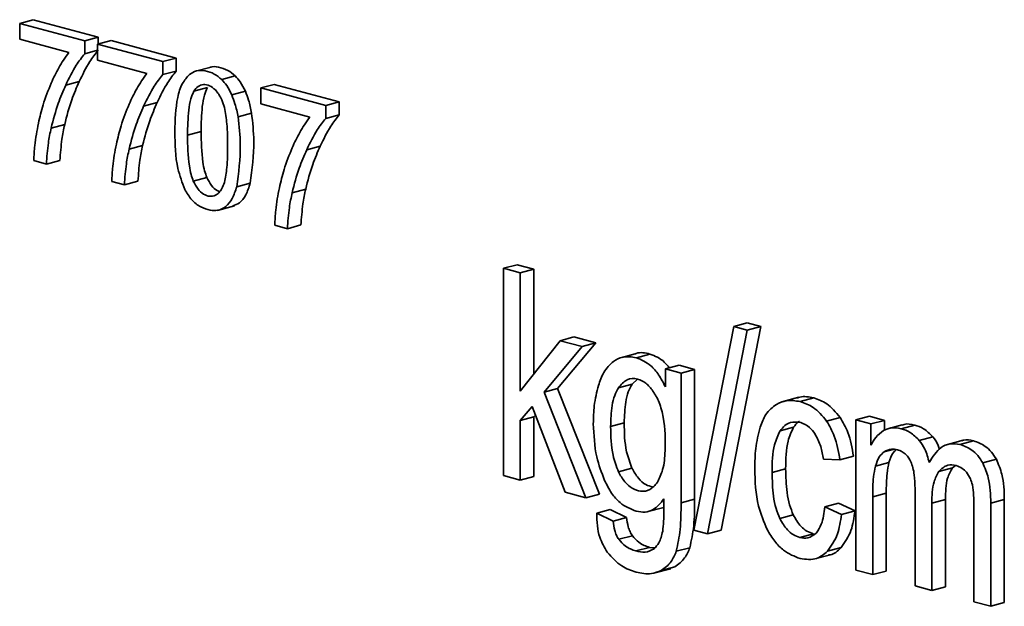
# Model space of a CAD drawing. Units: inches. Extents: x 0.5 to 33.5, y 0.5 to 21.
# Drawn here: x 28.3 to 28.4, y 18.3 to 18.4 of the extents above; entities that cross this region are included whole.
import ezdxf

# ---------------------------------------------------------------- set-up
doc = ezdxf.new("R2010")
doc.units = ezdxf.units.IN
doc.header["$MEASUREMENT"] = 0

msp = doc.modelspace()

# ---------------------------------------------------------------- linework, layer by layer
at = {"color": 7, "linetype": 'Continuous', "lineweight": 35}
for p, q in [((28.2521, 18.37536), (28.25387, 18.37583)), ((28.2521, 18.37536), (28.2521, 18.37328)), ((28.26058, 18.37309), (28.2521, 18.37536)), ((28.26235, 18.37356), (28.25387, 18.37583)), ((28.2521, 18.37328), (28.25851, 18.37157)), ((28.26058, 18.37309), (28.26235, 18.37356)), ((28.26058, 18.3714), (28.26058, 18.37309)), ((28.26227, 18.37264), (28.26404, 18.37311)), ((28.27075, 18.37037), (28.26227, 18.37264)), ((28.26227, 18.37264), (28.26227, 18.37056)), ((28.26235, 18.37266), (28.26235, 18.37356)), ((28.27252, 18.37084), (28.26404, 18.37311)), ((28.26058, 18.3714), (28.26227, 18.37186)), ((28.26227, 18.37056), (28.26869, 18.36884)), ((28.27075, 18.37037), (28.27252, 18.37084)), ((28.27075, 18.36868), (28.27075, 18.37037)), ((28.27252, 18.36915), (28.27252, 18.37084)), ((28.27075, 18.36868), (28.27252, 18.36915)), ((28.27708, 18.36967), (28.27487, 18.36908)), ((28.2581, 18.36731), (28.25987, 18.36779)), ((28.27846, 18.36803), (28.28022, 18.36851)), ((28.28353, 18.36694), (28.2853, 18.36741)), ((28.29378, 18.36514), (28.2853, 18.36741)), ((28.27482, 18.36652), (28.27659, 18.367)), ((28.27977, 18.36604), (28.28154, 18.36651)), ((28.29201, 18.36467), (28.28353, 18.36694)), ((28.28353, 18.36694), (28.28353, 18.36486)), ((28.26827, 18.36459), (28.27004, 18.36506)), ((28.28353, 18.36486), (28.28994, 18.36315)), ((28.29201, 18.36467), (28.29378, 18.36514)), ((28.29378, 18.36346), (28.29378, 18.36514)), ((28.28058, 18.36319), (28.28235, 18.36366)), ((28.29201, 18.36298), (28.29201, 18.36467)), ((28.29201, 18.36298), (28.29378, 18.36346)), ((28.2562, 18.36171), (28.25797, 18.36218)), ((28.27399, 18.36079), (28.27576, 18.36127)), ((28.26637, 18.35899), (28.26814, 18.35946)), ((28.28953, 18.35889), (28.2913, 18.35937)), ((28.25393, 18.35748), (28.25559, 18.35703)), ((28.25559, 18.35703), (28.25735, 18.35751)), ((28.26411, 18.35475), (28.26576, 18.35431)), ((28.26576, 18.35431), (28.26753, 18.35478)), ((28.27474, 18.35482), (28.27651, 18.35529)), ((28.2804, 18.35407), (28.28217, 18.35455)), ((28.28763, 18.35329), (28.2894, 18.35376)), ((28.27791, 18.351), (28.28012, 18.35159)), ((28.28536, 18.34906), (28.28702, 18.34861)), ((28.28702, 18.34861), (28.28878, 18.34909)), ((28.31519, 18.34345), (28.31696, 18.34392)), ((28.31519, 18.34345), (28.31519, 18.31644)), ((28.31739, 18.34286), (28.31519, 18.34345)), ((28.31916, 18.34333), (28.31696, 18.34392)), ((28.31739, 18.34286), (28.31916, 18.34333)), ((28.31739, 18.32746), (28.31739, 18.34286)), ((28.31916, 18.32969), (28.31916, 18.34333)), ((28.34522, 18.33586), (28.34003, 18.30933)), ((28.3418, 18.30885), (28.34698, 18.33539)), ((28.34357, 18.30933), (28.34875, 18.33586)), ((28.34522, 18.33586), (28.34699, 18.33634)), ((28.34698, 18.33539), (28.34522, 18.33586)), ((28.34698, 18.33539), (28.34875, 18.33586)), ((28.34875, 18.33586), (28.34699, 18.33634)), ((28.3226, 18.33402), (28.31739, 18.32746)), ((28.3226, 18.33402), (28.32437, 18.3345)), ((28.32545, 18.33326), (28.3226, 18.33402)), ((28.32722, 18.33373), (28.32437, 18.3345)), ((28.32049, 18.32733), (28.32545, 18.33326)), ((28.32226, 18.3278), (28.32722, 18.33373)), ((28.32545, 18.33326), (28.32722, 18.33373)), ((28.33238, 18.33232), (28.33061, 18.33184)), ((28.33253, 18.3318), (28.3343, 18.33227)), ((28.33632, 18.33035), (28.33809, 18.33082)), ((28.33632, 18.33035), (28.33632, 18.32799)), ((28.33835, 18.3298), (28.33632, 18.33035)), ((28.34012, 18.33028), (28.33809, 18.33082)), ((28.33835, 18.3298), (28.34012, 18.33028)), ((28.34012, 18.31336), (28.34012, 18.33028)), ((28.33268, 18.32901), (28.33197, 18.32836)), ((28.33835, 18.31289), (28.33835, 18.3298)), ((28.32049, 18.32733), (28.32226, 18.3278)), ((28.32772, 18.31403), (28.32226, 18.3278)), ((28.3302, 18.32789), (28.33197, 18.32836)), ((28.32595, 18.31356), (28.32049, 18.32733)), ((28.35371, 18.32665), (28.3515, 18.32606)), ((28.35388, 18.32608), (28.35565, 18.32656)), ((28.31739, 18.32361), (28.31895, 18.32544)), ((28.31895, 18.32544), (28.32324, 18.31428)), ((28.31739, 18.32361), (28.31916, 18.32408)), ((28.31739, 18.31585), (28.31739, 18.32361)), ((28.31916, 18.32408), (28.31937, 18.32433)), ((28.31916, 18.31632), (28.31916, 18.32408)), ((28.35734, 18.32355), (28.35911, 18.32402)), ((28.36115, 18.3237), (28.36292, 18.32417)), ((28.36115, 18.3237), (28.36115, 18.30413)), ((28.36312, 18.32317), (28.36115, 18.3237)), ((28.36489, 18.32364), (28.36292, 18.32417)), ((28.36312, 18.32317), (28.36489, 18.32364)), ((28.36489, 18.32235), (28.36489, 18.32364)), ((28.32917, 18.32283), (28.33094, 18.3233)), ((28.35126, 18.32226), (28.35303, 18.32274)), ((28.36312, 18.32042), (28.36312, 18.32317)), ((28.3672, 18.32306), (28.36543, 18.32259)), ((28.36706, 18.32255), (28.36882, 18.32303)), ((28.36942, 18.32102), (28.37119, 18.32149)), ((28.37516, 18.32106), (28.37295, 18.32046)), ((28.36485, 18.31954), (28.36604, 18.31986)), ((28.37473, 18.3205), (28.3765, 18.32097)), ((28.35692, 18.31858), (28.35906, 18.31851)), ((28.35906, 18.31851), (28.36083, 18.31898)), ((28.3777, 18.31809), (28.37947, 18.31857)), ((28.33019, 18.31694), (28.33195, 18.31741)), ((28.35022, 18.31686), (28.35199, 18.31733)), ((28.36371, 18.31769), (28.36547, 18.31816)), ((28.37197, 18.31699), (28.37374, 18.31746)), ((28.37374, 18.31746), (28.37416, 18.31775)), ((28.31519, 18.31644), (28.31739, 18.31585)), ((28.31739, 18.31585), (28.31916, 18.31632)), ((28.36887, 18.31478), (28.36887, 18.30206)), ((28.32324, 18.31428), (28.32595, 18.31356)), ((28.32595, 18.31356), (28.32772, 18.31403)), ((28.33835, 18.31289), (28.34012, 18.31336)), ((28.36335, 18.31369), (28.36512, 18.31417)), ((28.36335, 18.30354), (28.36335, 18.31369)), ((28.36512, 18.30401), (28.36512, 18.31417)), ((28.33388, 18.31171), (28.33609, 18.3123)), ((28.35711, 18.31238), (28.35887, 18.31285)), ((28.35927, 18.31137), (28.35711, 18.31238)), ((28.36104, 18.31185), (28.35887, 18.31285)), ((28.37106, 18.31284), (28.37283, 18.31331)), ((28.37106, 18.30147), (28.37106, 18.31284)), ((28.37283, 18.30195), (28.37283, 18.31331)), ((28.37655, 18.31233), (28.37655, 18.3)), ((28.37874, 18.31285), (28.38051, 18.31332)), ((28.37874, 18.29941), (28.37874, 18.31285)), ((28.38051, 18.29989), (28.38051, 18.31332)), ((28.32735, 18.31156), (28.32912, 18.31204)), ((28.32949, 18.31051), (28.32735, 18.31156)), ((28.33126, 18.31099), (28.32912, 18.31204)), ((28.32949, 18.31051), (28.33126, 18.31099)), ((28.35122, 18.31086), (28.35299, 18.31133)), ((28.35927, 18.31137), (28.36104, 18.31185)), ((28.33023, 18.30814), (28.332, 18.30861)), ((28.34003, 18.30933), (28.3418, 18.30885)), ((28.3418, 18.30885), (28.34357, 18.30933)), ((28.35384, 18.30837), (28.35561, 18.30885)), ((28.33247, 18.30662), (28.33424, 18.30709)), ((28.33491, 18.30701), (28.33424, 18.30709)), ((28.33773, 18.30658), (28.3395, 18.30705)), ((28.35745, 18.30658), (28.35922, 18.30706)), ((28.35562, 18.30554), (28.35783, 18.30613)), ((28.33578, 18.30409), (28.33755, 18.30456)), ((28.33676, 18.30432), (28.33755, 18.30456)), ((28.33479, 18.30372), (28.337, 18.30431)), ((28.36115, 18.30413), (28.36335, 18.30354)), ((28.36335, 18.30354), (28.36512, 18.30401)), ((28.36887, 18.30206), (28.37106, 18.30147)), ((28.37106, 18.30147), (28.37283, 18.30195)), ((28.37655, 18.3), (28.37874, 18.29941)), ((28.37874, 18.29941), (28.38051, 18.29989))]:
    msp.add_line(p, q, dxfattribs=at)
for points, knots in [([(28.25851, 18.37157), (28.25805, 18.37091), (28.25719, 18.36969), (28.25652, 18.36825), (28.25621, 18.36757)], [0, 0, 0, 0, 0.533527, 1, 1, 1, 1]), ([(28.2581, 18.36731), (28.25853, 18.36821), (28.25926, 18.3697), (28.2602, 18.37092), (28.26058, 18.3714)], [0, 0, 0, 0, 0.599637, 1, 1, 1, 1]), ([(28.25987, 18.36779), (28.2603, 18.36868), (28.26103, 18.37017), (28.26197, 18.37139), (28.26235, 18.37188)], [0, 0, 0, 0, 0.599637, 1, 1, 1, 1]), ([(28.26869, 18.36884), (28.26823, 18.36819), (28.26736, 18.36697), (28.26669, 18.36552), (28.26638, 18.36485)], [0, 0, 0, 0, 0.5335271, 1, 1, 1, 1]), ([(28.26827, 18.36459), (28.26871, 18.36548), (28.26943, 18.36697), (28.27037, 18.36819), (28.27075, 18.36868)], [0, 0, 0, 0, 0.599637, 1, 1, 1, 1]), ([(28.27004, 18.36506), (28.27047, 18.36596), (28.2712, 18.36745), (28.27214, 18.36867), (28.27252, 18.36915)], [0, 0, 0, 0, 0.599637, 1, 1, 1, 1]), ([(28.27424, 18.3687), (28.27391, 18.36833), (28.27321, 18.36755), (28.27244, 18.365), (28.27238, 18.36276), (28.27234, 18.36124)], [0, 0, 0, 0, 0.2195395, 0.468852, 1, 1, 1, 1]), ([(28.27846, 18.36803), (28.27814, 18.3683), (28.27744, 18.36887), (28.2763, 18.36922), (28.27515, 18.36927), (28.27453, 18.36889), (28.27424, 18.3687)], [0, 0, 0, 0, 0.23166, 0.50559, 0.76135, 1, 1, 1, 1]), ([(28.28022, 18.36851), (28.2799, 18.36877), (28.27921, 18.36935), (28.27807, 18.36966), (28.27723, 18.36979), (28.27688, 18.36961), (28.27686, 18.3696)], [0, 0, 0, 0, 0.297542, 0.649374, 0.97787, 1, 1, 1, 1]), ([(28.25621, 18.36757), (28.25583, 18.36664), (28.25516, 18.36499), (28.25473, 18.36315), (28.25454, 18.36234)], [0, 0, 0, 0, 0.562442, 1, 1, 1, 1]), ([(28.2562, 18.36171), (28.25649, 18.36281), (28.25699, 18.36478), (28.25776, 18.36653), (28.2581, 18.36731)], [0, 0, 0, 0, 0.554546, 1, 1, 1, 1]), ([(28.25797, 18.36218), (28.25825, 18.36328), (28.25876, 18.36525), (28.25953, 18.367), (28.25987, 18.36779)], [0, 0, 0, 0, 0.554546, 1, 1, 1, 1]), ([(28.27474, 18.35482), (28.27493, 18.35445), (28.27529, 18.35375), (28.27607, 18.35304), (28.27688, 18.35276), (28.27758, 18.35289), (28.2781, 18.35329), (28.27852, 18.35384), (28.27893, 18.35492), (28.27918, 18.35682), (28.27925, 18.35939), (28.27918, 18.362), (28.27893, 18.36404), (28.27852, 18.36534), (28.27809, 18.36611), (28.27757, 18.36679), (28.27687, 18.36728), (28.27607, 18.36744), (28.27533, 18.36721), (28.27499, 18.36676), (28.27482, 18.36652)], [0, 0, 0, 0, 0.051049, 0.096564, 0.142672, 0.187795, 0.219486, 0.254519, 0.29686, 0.384059, 0.503706, 0.623841, 0.711205, 0.753451, 0.78838, 0.820141, 0.865749, 0.911721, 0.954585, 1, 1, 1, 1]), ([(28.27977, 18.36604), (28.27956, 18.36646), (28.2792, 18.36722), (28.27868, 18.36779), (28.27846, 18.36803)], [0, 0, 0, 0, 0.564493, 1, 1, 1, 1]), ([(28.28154, 18.36651), (28.28133, 18.36694), (28.28096, 18.36769), (28.28045, 18.36826), (28.28022, 18.36851)], [0, 0, 0, 0, 0.564493, 1, 1, 1, 1]), ([(28.27482, 18.36652), (28.27468, 18.3662), (28.27434, 18.36545), (28.27405, 18.3635), (28.27401, 18.36189), (28.27399, 18.36079)], [0, 0, 0, 0, 0.202936, 0.461873, 1, 1, 1, 1]), ([(28.27659, 18.367), (28.27644, 18.36667), (28.27611, 18.36593), (28.27582, 18.36398), (28.27578, 18.36236), (28.27576, 18.36127)], [0, 0, 0, 0, 0.202936, 0.461873, 1, 1, 1, 1]), ([(28.28058, 18.36319), (28.28047, 18.36376), (28.28027, 18.36473), (28.27991, 18.36565), (28.27977, 18.36604)], [0, 0, 0, 0, 0.586694, 1, 1, 1, 1]), ([(28.28235, 18.36366), (28.28223, 18.36424), (28.28204, 18.36521), (28.28168, 18.36613), (28.28154, 18.36651)], [0, 0, 0, 0, 0.586694, 1, 1, 1, 1]), ([(28.26638, 18.36485), (28.266, 18.36392), (28.26533, 18.36227), (28.2649, 18.36042), (28.26471, 18.35961)], [0, 0, 0, 0, 0.562442, 1, 1, 1, 1]), ([(28.26814, 18.35946), (28.26842, 18.36055), (28.26893, 18.36253), (28.2697, 18.36428), (28.27004, 18.36506)], [0, 0, 0, 0, 0.554546, 1, 1, 1, 1]), ([(28.26637, 18.35899), (28.26666, 18.36008), (28.26716, 18.36205), (28.26793, 18.36381), (28.26827, 18.36459)], [0, 0, 0, 0, 0.554546, 1, 1, 1, 1]), ([(28.28217, 18.35455), (28.28242, 18.35635), (28.28283, 18.3593), (28.28248, 18.36245), (28.28235, 18.36366)], [0, 0, 0, 0, 0.612869, 1, 1, 1, 1]), ([(28.2913, 18.35937), (28.29173, 18.36026), (28.29246, 18.36175), (28.2934, 18.36297), (28.29378, 18.36346)], [0, 0, 0, 0, 0.599637, 1, 1, 1, 1]), ([(28.25454, 18.36234), (28.25436, 18.36139), (28.25405, 18.35981), (28.25397, 18.35814), (28.25393, 18.35748)], [0, 0, 0, 0, 0.607177, 1, 1, 1, 1]), ([(28.25735, 18.35751), (28.25742, 18.35844), (28.25753, 18.36004), (28.25784, 18.36155), (28.25797, 18.36218)], [0, 0, 0, 0, 0.576578, 1, 1, 1, 1]), ([(28.2804, 18.35407), (28.28065, 18.35588), (28.28106, 18.35882), (28.28072, 18.36197), (28.28058, 18.36319)], [0, 0, 0, 0, 0.612869, 1, 1, 1, 1]), ([(28.28994, 18.36315), (28.28948, 18.36249), (28.28862, 18.36127), (28.28795, 18.35983), (28.28764, 18.35915)], [0, 0, 0, 0, 0.533527, 1, 1, 1, 1]), ([(28.28953, 18.35889), (28.28996, 18.35979), (28.29069, 18.36128), (28.29163, 18.3625), (28.29201, 18.36298)], [0, 0, 0, 0, 0.599637, 1, 1, 1, 1]), ([(28.25559, 18.35703), (28.25565, 18.35796), (28.25576, 18.35957), (28.25607, 18.36107), (28.2562, 18.36171)], [0, 0, 0, 0, 0.576578, 1, 1, 1, 1]), ([(28.27234, 18.36124), (28.27236, 18.35962), (28.27238, 18.35706), (28.2733, 18.35462), (28.27363, 18.35372)], [0, 0, 0, 0, 0.631918, 1, 1, 1, 1]), ([(28.27576, 18.36127), (28.27578, 18.35994), (28.27581, 18.35824), (28.27616, 18.35621), (28.27641, 18.35557), (28.27651, 18.35529)], [0, 0, 0, 0, 0.668576, 0.853349, 1, 1, 1, 1]), ([(28.26471, 18.35961), (28.26453, 18.35866), (28.26422, 18.35709), (28.26414, 18.35541), (28.26411, 18.35475)], [0, 0, 0, 0, 0.607177, 1, 1, 1, 1]), ([(28.27399, 18.36079), (28.27401, 18.35946), (28.27404, 18.35776), (28.2744, 18.35573), (28.27464, 18.3551), (28.27474, 18.35482)], [0, 0, 0, 0, 0.668576, 0.853349, 1, 1, 1, 1]), ([(28.26576, 18.35431), (28.26582, 18.35524), (28.26593, 18.35684), (28.26624, 18.35835), (28.26637, 18.35899)], [0, 0, 0, 0, 0.576578, 1, 1, 1, 1]), ([(28.26753, 18.35478), (28.26759, 18.35571), (28.2677, 18.35732), (28.26801, 18.35882), (28.26814, 18.35946)], [0, 0, 0, 0, 0.576578, 1, 1, 1, 1]), ([(28.28764, 18.35915), (28.28726, 18.35822), (28.28659, 18.35657), (28.28616, 18.35473), (28.28597, 18.35392)], [0, 0, 0, 0, 0.562442, 1, 1, 1, 1]), ([(28.28763, 18.35329), (28.28791, 18.35439), (28.28842, 18.35636), (28.28919, 18.35811), (28.28953, 18.35889)], [0, 0, 0, 0, 0.554546, 1, 1, 1, 1]), ([(28.2894, 18.35376), (28.28968, 18.35486), (28.29019, 18.35683), (28.29096, 18.35858), (28.2913, 18.35937)], [0, 0, 0, 0, 0.554546, 1, 1, 1, 1]), ([(28.27651, 18.35529), (28.2767, 18.35493), (28.27706, 18.35424), (28.27769, 18.3536), (28.27807, 18.3535), (28.27819, 18.35346)], [0, 0, 0, 0, 0.437912, 0.828355, 1, 1, 1, 1]), ([(28.27988, 18.35157), (28.28019, 18.35168), (28.28087, 18.35192), (28.28167, 18.353), (28.282, 18.35401), (28.28217, 18.35455)], [0, 0, 0, 0, 0.274425, 0.618019, 1, 1, 1, 1]), ([(28.27363, 18.35372), (28.27392, 18.35324), (28.2745, 18.35227), (28.27571, 18.35137), (28.27687, 18.35099), (28.27801, 18.35094), (28.27904, 18.35142), (28.2799, 18.35252), (28.28023, 18.35354), (28.2804, 18.35407)], [0, 0, 0, 0, 0.144684, 0.289575, 0.43633, 0.551161, 0.693233, 0.838502, 1, 1, 1, 1]), ([(28.28597, 18.35392), (28.28578, 18.35297), (28.28548, 18.35139), (28.2854, 18.34972), (28.28536, 18.34906)], [0, 0, 0, 0, 0.607177, 1, 1, 1, 1]), ([(28.28702, 18.34861), (28.28708, 18.34954), (28.28719, 18.35115), (28.2875, 18.35265), (28.28763, 18.35329)], [0, 0, 0, 0, 0.576578, 1, 1, 1, 1]), ([(28.28878, 18.34909), (28.28885, 18.35001), (28.28896, 18.35162), (28.28927, 18.35313), (28.2894, 18.35376)], [0, 0, 0, 0, 0.576578, 1, 1, 1, 1]), ([(28.32953, 18.33132), (28.32908, 18.33088), (28.32824, 18.33007), (28.32779, 18.32878), (28.32758, 18.32818)], [0, 0, 0, 0, 0.538007, 1, 1, 1, 1]), ([(28.33253, 18.3318), (28.33192, 18.3319), (28.33084, 18.33208), (28.32992, 18.33155), (28.32953, 18.33132)], [0, 0, 0, 0, 0.56934, 1, 1, 1, 1]), ([(28.3343, 18.33227), (28.33367, 18.33243), (28.333, 18.33259), (28.33243, 18.33231), (28.33239, 18.33229)], [0, 0, 0, 0, 0.9282622, 1, 1, 1, 1]), ([(28.33632, 18.32799), (28.33604, 18.32853), (28.3355, 18.32958), (28.33423, 18.33108), (28.33318, 18.33153), (28.33253, 18.3318)], [0, 0, 0, 0, 0.298991, 0.572789, 1, 1, 1, 1]), ([(28.33682, 18.33048), (28.33661, 18.33075), (28.33588, 18.33167), (28.33496, 18.33202), (28.3343, 18.33227)], [0, 0, 0, 0, 0.289469, 1, 1, 1, 1]), ([(28.33527, 18.31557), (28.33553, 18.3161), (28.33611, 18.31728), (28.33635, 18.32023), (28.3363, 18.32322), (28.33558, 18.32592), (28.33476, 18.32745), (28.33378, 18.32855), (28.33259, 18.32915), (28.33122, 18.32911), (28.33055, 18.3283), (28.3302, 18.32789)], [0, 0, 0, 0, 0.105396, 0.237563, 0.459256, 0.558435, 0.645017, 0.721493, 0.796717, 0.894433, 1, 1, 1, 1]), ([(28.32758, 18.32818), (28.32737, 18.32732), (28.32697, 18.32574), (28.32693, 18.32399), (28.32691, 18.32319)], [0, 0, 0, 0, 0.546728, 1, 1, 1, 1]), ([(28.3302, 18.32789), (28.33002, 18.32756), (28.32964, 18.32688), (28.32925, 18.32517), (28.3292, 18.32375), (28.32917, 18.32283)], [0, 0, 0, 0, 0.236586, 0.501934, 1, 1, 1, 1]), ([(28.33197, 18.32836), (28.33179, 18.32804), (28.33141, 18.32735), (28.33102, 18.32564), (28.33097, 18.32423), (28.33094, 18.3233)], [0, 0, 0, 0, 0.236586, 0.501934, 1, 1, 1, 1]), ([(28.35388, 18.32608), (28.35326, 18.32618), (28.35217, 18.32637), (28.3512, 18.32592), (28.35078, 18.32572)], [0, 0, 0, 0, 0.559162, 1, 1, 1, 1]), ([(28.35565, 18.32656), (28.35503, 18.32669), (28.35428, 18.32685), (28.35362, 18.32659), (28.3535, 18.32654)], [0, 0, 0, 0, 0.827332, 1, 1, 1, 1]), ([(28.35911, 18.32402), (28.35854, 18.32469), (28.35749, 18.32593), (28.35623, 18.32636), (28.35565, 18.32656)], [0, 0, 0, 0, 0.535354, 1, 1, 1, 1]), ([(28.35078, 18.32572), (28.35028, 18.32534), (28.34936, 18.32462), (28.34888, 18.32332), (28.34866, 18.32273)], [0, 0, 0, 0, 0.543041, 1, 1, 1, 1]), ([(28.35734, 18.32355), (28.35678, 18.32421), (28.35572, 18.32546), (28.35446, 18.32588), (28.35388, 18.32608)], [0, 0, 0, 0, 0.535354, 1, 1, 1, 1]), ([(28.36083, 18.31898), (28.36065, 18.32004), (28.36035, 18.32186), (28.35947, 18.32339), (28.35911, 18.32402)], [0, 0, 0, 0, 0.586407, 1, 1, 1, 1]), ([(28.32691, 18.32319), (28.32698, 18.32174), (28.32709, 18.31922), (28.32799, 18.31683), (28.32838, 18.31582)], [0, 0, 0, 0, 0.577244, 1, 1, 1, 1]), ([(28.32917, 18.32283), (28.32919, 18.32157), (28.32921, 18.31956), (28.32992, 18.31765), (28.33019, 18.31694)], [0, 0, 0, 0, 0.628454, 1, 1, 1, 1]), ([(28.33094, 18.3233), (28.33096, 18.32204), (28.33098, 18.32004), (28.33169, 18.31812), (28.33195, 18.31741)], [0, 0, 0, 0, 0.628454, 1, 1, 1, 1]), ([(28.34866, 18.32273), (28.34843, 18.32183), (28.34801, 18.32013), (28.34798, 18.31825), (28.34796, 18.31737)], [0, 0, 0, 0, 0.532907, 1, 1, 1, 1]), ([(28.35126, 18.32226), (28.35146, 18.32251), (28.35185, 18.323), (28.35276, 18.3235), (28.3535, 18.3234), (28.35396, 18.32334)], [0, 0, 0, 0, 0.2878597, 0.5599828, 1, 1, 1, 1]), ([(28.35199, 18.31733), (28.35201, 18.3186), (28.35203, 18.32061), (28.35276, 18.32216), (28.35303, 18.32274)], [0, 0, 0, 0, 0.627746, 1, 1, 1, 1]), ([(28.35303, 18.32274), (28.35322, 18.32301), (28.35344, 18.32332), (28.35374, 18.32348), (28.35378, 18.3235)], [0, 0, 0, 0, 0.86205, 1, 1, 1, 1]), ([(28.35396, 18.32334), (28.35435, 18.32318), (28.35505, 18.3229), (28.3556, 18.32216), (28.35584, 18.32184)], [0, 0, 0, 0, 0.562366, 1, 1, 1, 1]), ([(28.35906, 18.31851), (28.35889, 18.31957), (28.35858, 18.32138), (28.3577, 18.32291), (28.35734, 18.32355)], [0, 0, 0, 0, 0.586407, 1, 1, 1, 1]), ([(28.36706, 18.32255), (28.36659, 18.32264), (28.36577, 18.32278), (28.36505, 18.32244), (28.36474, 18.3223)], [0, 0, 0, 0, 0.568521, 1, 1, 1, 1]), ([(28.36942, 18.32102), (28.36903, 18.32141), (28.36829, 18.32216), (28.36745, 18.32242), (28.36706, 18.32255)], [0, 0, 0, 0, 0.527203, 1, 1, 1, 1]), ([(28.36882, 18.32303), (28.36835, 18.32313), (28.36779, 18.32326), (28.36729, 18.32306), (28.36721, 18.32303)], [0, 0, 0, 0, 0.832481, 1, 1, 1, 1]), ([(28.37119, 18.32149), (28.3708, 18.32188), (28.37006, 18.32263), (28.36922, 18.3229), (28.36882, 18.32303)], [0, 0, 0, 0, 0.527203, 1, 1, 1, 1]), ([(28.35022, 18.31686), (28.35024, 18.31812), (28.35027, 18.32014), (28.35099, 18.32169), (28.35126, 18.32226)], [0, 0, 0, 0, 0.627746, 1, 1, 1, 1]), ([(28.35584, 18.32184), (28.35611, 18.32131), (28.35663, 18.32029), (28.35683, 18.31914), (28.35692, 18.31858)], [0, 0, 0, 0, 0.5162012, 1, 1, 1, 1]), ([(28.36474, 18.3223), (28.36439, 18.32203), (28.36374, 18.32157), (28.36331, 18.32077), (28.36312, 18.32042)], [0, 0, 0, 0, 0.557421, 1, 1, 1, 1]), ([(28.37207, 18.31985), (28.37202, 18.32003), (28.37183, 18.32065), (28.37146, 18.32114), (28.37119, 18.32149)], [0, 0, 0, 0, 0.283217, 1, 1, 1, 1]), ([(28.3765, 18.32097), (28.37605, 18.32108), (28.3755, 18.32121), (28.37503, 18.32099), (28.37496, 18.32095)], [0, 0, 0, 0, 0.834721, 1, 1, 1, 1]), ([(28.36485, 18.31954), (28.36515, 18.31969), (28.36569, 18.31997), (28.3663, 18.31986), (28.36657, 18.31981)], [0, 0, 0, 0, 0.562264, 1, 1, 1, 1]), ([(28.36547, 18.31816), (28.36562, 18.31861), (28.36584, 18.3193), (28.36628, 18.31969), (28.36643, 18.31982)], [0, 0, 0, 0, 0.662375, 1, 1, 1, 1]), ([(28.36657, 18.31981), (28.36678, 18.31974), (28.36717, 18.3196), (28.36783, 18.31913), (28.36814, 18.31857), (28.36833, 18.31823)], [0, 0, 0, 0, 0.314978, 0.591647, 1, 1, 1, 1]), ([(28.37072, 18.31815), (28.37056, 18.31875), (28.37027, 18.31982), (28.36968, 18.32066), (28.36942, 18.32102)], [0, 0, 0, 0, 0.571093, 1, 1, 1, 1]), ([(28.37473, 18.3205), (28.37429, 18.32056), (28.37341, 18.3207), (28.3719, 18.32004), (28.37118, 18.31888), (28.37072, 18.31815)], [0, 0, 0, 0, 0.268311, 0.532681, 1, 1, 1, 1]), ([(28.3777, 18.31809), (28.3775, 18.31842), (28.37708, 18.31909), (28.37606, 18.32001), (28.37525, 18.32031), (28.37473, 18.3205)], [0, 0, 0, 0, 0.262986, 0.530499, 1, 1, 1, 1]), ([(28.37947, 18.31857), (28.37926, 18.3189), (28.37885, 18.31956), (28.37783, 18.32048), (28.37702, 18.32078), (28.3765, 18.32097)], [0, 0, 0, 0, 0.262986, 0.530499, 1, 1, 1, 1]), ([(28.36371, 18.31769), (28.36386, 18.31813), (28.36411, 18.31891), (28.36463, 18.31935), (28.36485, 18.31954)], [0, 0, 0, 0, 0.576411, 1, 1, 1, 1]), ([(28.38051, 18.31332), (28.38049, 18.31444), (28.38045, 18.31624), (28.37974, 18.31792), (28.37947, 18.31857)], [0, 0, 0, 0, 0.617257, 1, 1, 1, 1]), ([(28.33195, 18.31741), (28.33221, 18.31696), (28.33271, 18.31608), (28.33369, 18.31521), (28.33434, 18.31504), (28.33463, 18.31497)], [0, 0, 0, 0, 0.3706152, 0.714764, 1, 1, 1, 1]), ([(28.34796, 18.31737), (28.34801, 18.31571), (28.34809, 18.31297), (28.34916, 18.31042), (28.34958, 18.30941)], [0, 0, 0, 0, 0.60575, 1, 1, 1, 1]), ([(28.35299, 18.31133), (28.35282, 18.31176), (28.35244, 18.31269), (28.35206, 18.31474), (28.35202, 18.3163), (28.35199, 18.31733)], [0, 0, 0, 0, 0.224872, 0.487813, 1, 1, 1, 1]), ([(28.36335, 18.31369), (28.36336, 18.31456), (28.36336, 18.31594), (28.36361, 18.31722), (28.36371, 18.31769)], [0, 0, 0, 0, 0.629778, 1, 1, 1, 1]), ([(28.36512, 18.31417), (28.36512, 18.31504), (28.36513, 18.31642), (28.36538, 18.31769), (28.36547, 18.31816)], [0, 0, 0, 0, 0.629778, 1, 1, 1, 1]), ([(28.36833, 18.31823), (28.36842, 18.31798), (28.36862, 18.31743), (28.36883, 18.31625), (28.36885, 18.31536), (28.36887, 18.31478)], [0, 0, 0, 0, 0.229287, 0.494524, 1, 1, 1, 1]), ([(28.37197, 18.31699), (28.37233, 18.31733), (28.37299, 18.31795), (28.37386, 18.31781), (28.37424, 18.31775)], [0, 0, 0, 0, 0.555346, 1, 1, 1, 1]), ([(28.37283, 18.31331), (28.37285, 18.3143), (28.37288, 18.31588), (28.3735, 18.31703), (28.37374, 18.31746)], [0, 0, 0, 0, 0.623456, 1, 1, 1, 1]), ([(28.37424, 18.31775), (28.37451, 18.31765), (28.37498, 18.31748), (28.37539, 18.31705), (28.37556, 18.31687)], [0, 0, 0, 0, 0.571966, 1, 1, 1, 1]), ([(28.37874, 18.31285), (28.37872, 18.31396), (28.37868, 18.31577), (28.37797, 18.31745), (28.3777, 18.31809)], [0, 0, 0, 0, 0.617257, 1, 1, 1, 1]), ([(28.33019, 18.31694), (28.33044, 18.31648), (28.33094, 18.3156), (28.33199, 18.31471), (28.33314, 18.31431), (28.33436, 18.31449), (28.33496, 18.3152), (28.33527, 18.31557)], [0, 0, 0, 0, 0.1941272, 0.3743914, 0.560984, 0.7732024, 1, 1, 1, 1]), ([(28.35122, 18.31086), (28.35105, 18.31129), (28.35067, 18.31222), (28.35029, 18.31427), (28.35025, 18.31583), (28.35022, 18.31686)], [0, 0, 0, 0, 0.224872, 0.487813, 1, 1, 1, 1]), ([(28.37106, 18.31284), (28.37108, 18.31383), (28.37111, 18.31541), (28.37174, 18.31656), (28.37197, 18.31699)], [0, 0, 0, 0, 0.623456, 1, 1, 1, 1]), ([(28.37556, 18.31687), (28.37576, 18.3166), (28.3761, 18.31612), (28.37627, 18.31551), (28.37634, 18.31525)], [0, 0, 0, 0, 0.560871, 1, 1, 1, 1]), ([(28.32838, 18.31582), (28.32866, 18.31525), (28.32922, 18.31414), (28.33062, 18.31256), (28.33179, 18.31209), (28.33252, 18.3118)], [0, 0, 0, 0, 0.284317, 0.553823, 1, 1, 1, 1]), ([(28.37634, 18.31525), (28.37641, 18.31479), (28.37655, 18.31381), (28.37655, 18.31284), (28.37655, 18.31233)], [0, 0, 0, 0, 0.467539, 1, 1, 1, 1]), ([(28.33252, 18.3118), (28.33291, 18.31173), (28.33367, 18.3116), (28.33499, 18.31202), (28.33568, 18.31286), (28.33612, 18.3134)], [0, 0, 0, 0, 0.27613, 0.545129, 1, 1, 1, 1]), ([(28.33612, 18.3134), (28.33612, 18.31241), (28.33614, 18.31099), (28.336, 18.30961), (28.33596, 18.30918)], [0, 0, 0, 0, 0.68802, 1, 1, 1, 1]), ([(28.3395, 18.30705), (28.3397, 18.30798), (28.34012, 18.30999), (28.34012, 18.31219), (28.34012, 18.31336)], [0, 0, 0, 0, 0.464982, 1, 1, 1, 1]), ([(28.33773, 18.30658), (28.33793, 18.30751), (28.33835, 18.30952), (28.33835, 18.31171), (28.33835, 18.31289)], [0, 0, 0, 0, 0.464982, 1, 1, 1, 1]), ([(28.35711, 18.31238), (28.35701, 18.31158), (28.35685, 18.31026), (28.35624, 18.30935), (28.356, 18.30899)], [0, 0, 0, 0, 0.6111094, 1, 1, 1, 1]), ([(28.32735, 18.31156), (28.32736, 18.31101), (28.32738, 18.30996), (28.32775, 18.30814), (28.32836, 18.30708), (28.32873, 18.30645)], [0, 0, 0, 0, 0.31358, 0.59175, 1, 1, 1, 1]), ([(28.332, 18.30861), (28.33189, 18.30878), (28.33167, 18.30914), (28.33139, 18.30995), (28.33131, 18.31058), (28.33126, 18.31099)], [0, 0, 0, 0, 0.248659, 0.514811, 1, 1, 1, 1]), ([(28.35384, 18.30837), (28.35355, 18.30848), (28.35299, 18.30868), (28.35203, 18.30946), (28.35153, 18.31032), (28.35122, 18.31086)], [0, 0, 0, 0, 0.284526, 0.555444, 1, 1, 1, 1]), ([(28.35561, 18.30885), (28.35532, 18.30895), (28.35476, 18.30915), (28.3538, 18.30993), (28.3533, 18.31079), (28.35299, 18.31133)], [0, 0, 0, 0, 0.284526, 0.555444, 1, 1, 1, 1]), ([(28.35745, 18.30658), (28.35794, 18.30728), (28.35887, 18.30859), (28.35914, 18.31048), (28.35927, 18.31137)], [0, 0, 0, 0, 0.530303, 1, 1, 1, 1]), ([(28.35922, 18.30706), (28.35971, 18.30775), (28.36064, 18.30906), (28.36091, 18.31096), (28.36104, 18.31185)], [0, 0, 0, 0, 0.530303, 1, 1, 1, 1]), ([(28.33023, 18.30814), (28.33013, 18.30831), (28.3299, 18.30866), (28.32962, 18.30948), (28.32954, 18.31011), (28.32949, 18.31051)], [0, 0, 0, 0, 0.248659, 0.514811, 1, 1, 1, 1]), ([(28.33424, 18.30709), (28.33376, 18.30725), (28.33295, 18.30752), (28.33227, 18.3083), (28.332, 18.30861)], [0, 0, 0, 0, 0.596625, 1, 1, 1, 1]), ([(28.33596, 18.30918), (28.33583, 18.30865), (28.3356, 18.30772), (28.33506, 18.30715), (28.33483, 18.30691)], [0, 0, 0, 0, 0.578794, 1, 1, 1, 1]), ([(28.34958, 18.30941), (28.34989, 18.30888), (28.35051, 18.30784), (28.35196, 18.30638), (28.35313, 18.30592), (28.35387, 18.30564)], [0, 0, 0, 0, 0.279853, 0.550768, 1, 1, 1, 1]), ([(28.356, 18.30899), (28.35565, 18.3087), (28.35501, 18.30817), (28.3542, 18.30831), (28.35384, 18.30837)], [0, 0, 0, 0, 0.550725, 1, 1, 1, 1]), ([(28.33247, 18.30662), (28.33199, 18.30678), (28.33118, 18.30705), (28.33051, 18.30782), (28.33023, 18.30814)], [0, 0, 0, 0, 0.596625, 1, 1, 1, 1]), ([(28.33483, 18.30691), (28.33446, 18.30671), (28.33373, 18.30633), (28.33288, 18.30652), (28.33247, 18.30662)], [0, 0, 0, 0, 0.511047, 1, 1, 1, 1]), ([(28.33755, 18.30456), (28.33801, 18.30489), (28.33883, 18.30548), (28.3393, 18.30657), (28.3395, 18.30705)], [0, 0, 0, 0, 0.562041, 1, 1, 1, 1]), ([(28.3576, 18.30613), (28.35767, 18.30613), (28.3583, 18.30611), (28.35879, 18.30661), (28.35922, 18.30706)], [0, 0, 0, 0, 0.108832, 1, 1, 1, 1]), ([(28.32873, 18.30645), (28.32934, 18.30578), (28.3305, 18.30451), (28.33185, 18.30408), (28.33249, 18.30387)], [0, 0, 0, 0, 0.5270936, 1, 1, 1, 1]), ([(28.33578, 18.30409), (28.33624, 18.30442), (28.33706, 18.30501), (28.33753, 18.3061), (28.33773, 18.30658)], [0, 0, 0, 0, 0.562041, 1, 1, 1, 1]), ([(28.35387, 18.30564), (28.35462, 18.30553), (28.35596, 18.30534), (28.357, 18.30621), (28.35745, 18.30658)], [0, 0, 0, 0, 0.564748, 1, 1, 1, 1]), ([(28.33249, 18.30387), (28.33317, 18.30373), (28.33432, 18.30349), (28.33535, 18.30392), (28.33578, 18.30409)], [0, 0, 0, 0, 0.587348, 1, 1, 1, 1])]:
    msp.add_open_spline(points, degree=3, knots=knots, dxfattribs=at)

doc.saveas('drawing.dxf')
